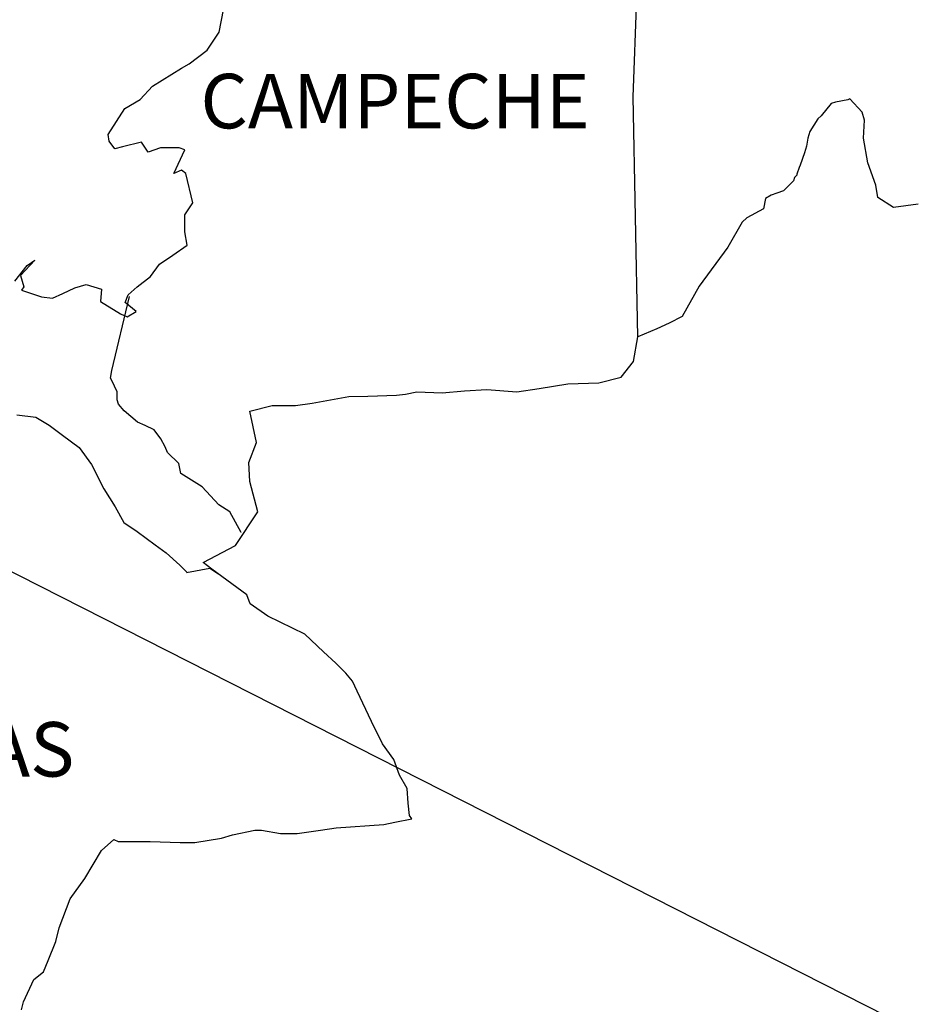
# Model space of a CAD drawing. Units: inches. Extents: x 403050 to 405450, y 2519763 to 2521563.
# Drawn here: x 405295 to 405335, y 2521212 to 2521256 of the extents above; entities that cross this region are included whole.
import ezdxf

# ---------------------------------------------------------------- set-up
doc = ezdxf.new("R2010")
doc.units = ezdxf.units.IN
doc.header["$LTSCALE"] = 40
doc.header["$MEASUREMENT"] = 0
doc.layers.add('Lomo', color=7, linetype='Continuous')
doc.styles.add('ROMANS', font='ROMANS', dxfattribs={"height": 0.2})

msp = doc.modelspace()

# ---------------------------------------------------------------- linework, layer by layer
at = {"layer": 'Lomo'}
msp.add_line((405140.566, 2521309.542, 1.151), (405342.054, 2521207.316), dxfattribs=at)
at = {"layer": 'Lomo', "color": 7, "linetype": 'Continuous'}
for p, q in [((405322.062, 2521252.256, 1.159), (405322.304, 2521258.862, 1.159)), ((405322.271, 2521241.692, 1.159), (405322.062, 2521252.256, 1.159))]:
    msp.add_line(p, q, dxfattribs=at)
at = {"layer": 'Lomo', "color": 5, "linetype": 'Continuous', "elevation": 1.159}
for points in [[(405294.826, 2521244.138), (405295.364, 2521244.83), (405295.713, 2521245.072), (405295.075, 2521244.387), (405295.223, 2521243.89), (405295.122, 2521243.742), (405296.002, 2521243.446), (405296.493, 2521243.399), (405296.936, 2521243.594), (405297.474, 2521243.842), (405297.964, 2521243.99), (405298.65, 2521243.795), (405298.603, 2521243.251), (405299.483, 2521242.707), (405299.779, 2521242.566), (405300.175, 2521242.808), (405299.685, 2521243.204), (405299.826, 2521243.547), (405300.216, 2521243.89), (405300.807, 2521244.34), (405301.197, 2521244.884), (405301.788, 2521245.281), (405302.42, 2521245.724), (405302.319, 2521246.315), (405302.319, 2521247.055), (405302.662, 2521247.592), (405302.366, 2521248.882), (405302.171, 2521249.03), (405301.828, 2521248.882), (405302.319, 2521249.917), (405302.07, 2521250.018), (405301.237, 2521250.018), (405300.7, 2521249.817), (405300.404, 2521250.26), (405299.571, 2521250.058), (405299.228, 2521249.964), (405299.228, 2521249.964), (405298.986, 2521250.307), (405298.939, 2521250.603), (405299.671, 2521251.738), (405300.35, 2521252.135), (405300.888, 2521252.726), (405302.164, 2521253.519), (405302.507, 2521253.714), (405303.293, 2521254.312), (405303.824, 2521255.098), (405304.019, 2521256.086)], [(405334.609, 2521247.532), (405333.533, 2521247.384), (405332.841, 2521247.827), (405332.747, 2521248.365), (405332.404, 2521249.353), (405332.203, 2521250.442), (405332.25, 2521251.228), (405332.156, 2521251.577), (405331.612, 2521252.169), (405331.517, 2521252.122), (405330.98, 2521252.021), (405330.778, 2521251.967), (405330.341, 2521251.423), (405330.194, 2521251.282), (405329.851, 2521250.73), (405329.757, 2521250.435), (405329.703, 2521250.092), (405329.609, 2521249.796), (405329.414, 2521249.252), (405329.367, 2521249.151), (405329.367, 2521249.151), (405329.367, 2521249.151), (405329.266, 2521248.856), (405329.266, 2521248.809), (405329.172, 2521248.708), (405329.118, 2521248.56), (405328.682, 2521248.116), (405328.682, 2521248.116), (405328.682, 2521248.116), (405328.386, 2521248.016), (405328.144, 2521247.922), (405327.895, 2521247.774), (405327.801, 2521247.33), (405327.062, 2521246.934), (405326.867, 2521246.732), (405326.236, 2521245.643), (405324.965, 2521243.923), (405324.965, 2521243.923), (405324.226, 2521242.586), (405323.642, 2521242.29), (405323.104, 2521242.042), (405322.271, 2521241.692)]]:
    msp.add_lwpolyline(points, dxfattribs=at)
at = {"layer": 'Lomo', "color": 7, "linetype": 'Continuous', "elevation": 1.159}
for points in [[(405304.799, 2521233.077), (405304.799, 2521233.077), (405304.799, 2521233.077), (405304.301, 2521233.991), (405303.811, 2521234.287), (405303.072, 2521235.08), (405302.144, 2521235.671), (405302.044, 2521236.114), (405301.553, 2521236.605), (405301.452, 2521236.854), (405301.257, 2521237.196), (405300.962, 2521237.593), (405300.572, 2521237.788), (405300.229, 2521237.936), (405299.638, 2521238.433), (405299.389, 2521238.729), (405299.342, 2521238.923), (405299.342, 2521239.273), (405299.093, 2521239.763), (405299.046, 2521239.864), (405299.093, 2521240.207), (405299.093, 2521240.207), (405299.093, 2521240.207), (405299.873, 2521243.466)], [(405295.122, 2521212.057), (405295.216, 2521212.406), (405295.66, 2521213.394), (405296.096, 2521213.737), (405296.291, 2521214.234), (405296.634, 2521215.074), (405296.782, 2521215.666), (405297.272, 2521216.949), (405297.911, 2521217.836), (405298.643, 2521219.073), (405299.181, 2521219.563), (405299.376, 2521219.469), (405299.671, 2521219.469), (405300.794, 2521219.469), (405302.117, 2521219.422), (405302.756, 2521219.422), (405303.932, 2521219.617), (405304.422, 2521219.765), (405305.397, 2521219.966), (405305.692, 2521219.966), (405306.526, 2521219.818), (405307.258, 2521219.825), (405308.286, 2521219.966), (405308.979, 2521220.067), (405311.082, 2521220.222), (405311.572, 2521220.316), (405311.572, 2521220.316), (405312.312, 2521220.464), (405312.211, 2521220.618), (405312.157, 2521221.156), (405312.11, 2521221.801), (405311.767, 2521222.392), (405311.519, 2521223.078), (405311.028, 2521223.77), (405310.538, 2521224.758), (405309.899, 2521226.088), (405309.698, 2521226.532), (405309.409, 2521226.881), (405308.965, 2521227.325), (405308.421, 2521227.815), (405307.594, 2521228.602), (405305.975, 2521229.394), (405305.188, 2521229.932), (405305.041, 2521230.329), (405303.502, 2521231.458), (405303.125, 2521231.76), (405304.55, 2521232.499), (405305.524, 2521233.984), (405305.182, 2521235.315), (405305.128, 2521236.155), (405305.471, 2521237.042), (405305.175, 2521238.419), (405306.156, 2521238.668), (405307.184, 2521238.668), (405307.917, 2521238.769), (405309.536, 2521239.065), (405310.37, 2521239.071), (405311.64, 2521239.118), (405312.036, 2521239.165), (405312.036, 2521239.165), (405312.527, 2521239.266), (405313.649, 2521239.219), (405314.63, 2521239.32), (405315.611, 2521239.367), (405316.935, 2521239.273), (405317.916, 2521239.421), (405319.186, 2521239.616), (405320.557, 2521239.669), (405321.538, 2521239.918), (405322.076, 2521240.61), (405322.271, 2521241.692)], [(405294.914, 2521238.251), (405295.747, 2521238.151), (405296.338, 2521237.801), (405296.93, 2521237.358), (405297.662, 2521236.813), (405298.206, 2521236.074), (405298.744, 2521234.992), (405299.241, 2521234.199), (405299.631, 2521233.514), (405300.222, 2521233.117), (405301.009, 2521232.526), (405301.499, 2521232.177), (405302.097, 2521231.632), (405302.42, 2521231.316)], [(405302.393, 2521231.316), (405303.421, 2521231.511), (405303.764, 2521231.263)]]:
    msp.add_lwpolyline(points, dxfattribs=at)

# ---------------------------------------------------------------- texts
at = {"layer": 'Lomo', "color": 7, "char_height": 2.4, "width": 25.138, "attachment_point": 1, "style": 'ROMANS'}
for s, insert in [('CAMPECHE', (405303.003, 2521253.27, 3.477)), ('CHIAPAS', (405284.013, 2521224.729, 3.477))]:
    msp.add_mtext(s, dxfattribs=dict(at, insert=insert))

doc.saveas('drawing.dxf')
